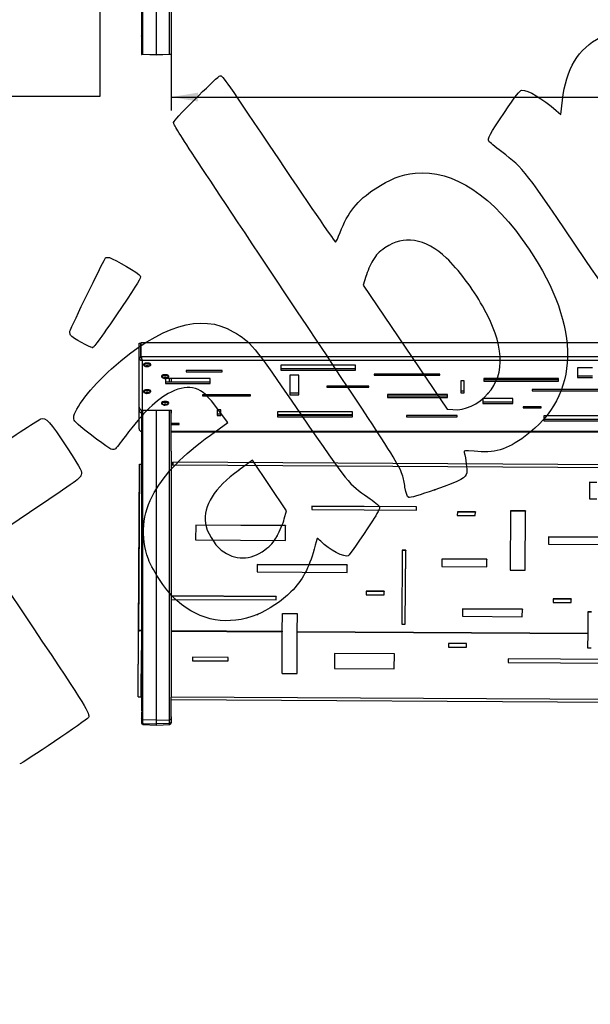
# Model space of a CAD drawing. Units: millimetres. Extents: x 0 to 293, y 0 to 204.
# Drawn here: x 78 to 145, y 0 to 115 of the extents above; entities that cross this region are included whole.
import ezdxf
from ezdxf import colors
from ezdxf.entities.mleader import LeaderData, LeaderLine
from ezdxf.enums import TextEntityAlignment as Align
from ezdxf.math import Vec2, Vec3

# ---------------------------------------------------------------- set-up
doc = ezdxf.new("R2010")
doc.units = ezdxf.units.MM
for name, color, linetype in [('BANC_DE_XAPA_ECO', 7, 'Continuous'), ('DIN_0125A_M06', 7, 'Continuous'), ('DIN_7380_M6X20', 7, 'Continuous'), ('PATA-MODO08-R3-1', 7, 'Continuous'), ('Predeterminado', 7, 'Continuous')]:
    doc.layers.add(name, color=color, linetype=linetype)
doc.styles.add('SEACAD_Arial', font='arial.ttf')
doc.dimstyles.new('ISO', dxfattribs={"dimtxt": 3.125, "dimasz": 3.125, "dimexe": 1.5625, "dimexo": 0, "dimgap": 0.78125, "dimtad": 0, "dimdec": 0, "dimtxsty": 'SEACAD_Arial', "dimblk1": '_SE_FILLED', "dimblk2": '_SE_FILLED', "dimsah": 1, "dimcen": 1.5625, "dimadec": 1, "dimazin": 0, "dimtfac": 0.5, "dimtmove": 0, "dimatfit": 3, "dimfxl": 1, "dimarcsym": 0})
picture_1 = doc.add_image_def('image1.jpg', size_in_pixel=(1156, 830))

# ---------------------------------------------------------------- blocks, each defined once
blk = doc.blocks.new('SE')
at = {"layer": 'PATA-MODO08-R3-1', "color": 7, "linetype": 'Continuous'}
for p, q in [((92.66, 110.95), (92.66, 139.33)), ((94.22, 110.89), (94.22, 139.34)), ((95.77, 110.95), (95.77, 139.33)), ((92.47, 137.74), (92.47, 110.95)), ((95.97, 137.74), (95.97, 110.95)), ((95.97, 113.96), (95.97, 113.86)), ((92.47, 113.03), (92.47, 113.07)), ((92.47, 110.95), (92.66, 110.95)), ((92.66, 110.88), (92.53, 110.88)), ((92.66, 110.95), (94.22, 110.89)), ((94.22, 110.82), (92.66, 110.88)), ((94.22, 110.89), (95.77, 110.95)), ((94.22, 110.82), (94.22, 110.89)), ((95.77, 110.88), (94.22, 110.82)), ((95.77, 110.95), (95.97, 110.95)), ((95.9, 110.88), (95.77, 110.88))]:
    blk.add_line(p, q, dxfattribs=at)
for centre, start, end in [((92.54, 110.95), 180, 268), ((95.9, 110.95), 272, 0)]:
    blk.add_arc(centre, 0.07, start, end, dxfattribs=at)
for centre, major_axis, start_param, end_param in [((92.67, 110.95), (-0.0024, -0.07), 4.713607, 6.283185), ((95.77, 110.95), (-0.0024, 0.07), 3.141593, 4.711171)]:
    blk.add_ellipse(centre, major_axis=major_axis, ratio=0.034878, start_param=start_param, end_param=end_param, dxfattribs=at)
blk = doc.blocks.new('SE2')
at = {"layer": 'BANC_DE_XAPA_ECO', "color": 7, "linetype": 'Continuous'}
for p, q in [((92.21, 75.55), (92.21, 77.21)), ((92.21, 77.21), (92.42, 77.21)), ((92.42, 75.55), (92.42, 77.21)), ((92.46, 77.29), (218.65, 77.29)), ((92.46, 75.64), (92.46, 77.29)), ((92.21, 69.71), (92.21, 75.55)), ((92.21, 75.55), (92.42, 75.55)), ((92.46, 75.64), (218.65, 75.64)), ((92.46, 75.57), (92.46, 75.64)), ((92.56, 75.19), (92.56, 69.38)), ((92.56, 75.19), (218.56, 75.19)), ((97.72, 74), (97.72, 73.86)), ((101.92, 74), (97.72, 74)), ((97.72, 73.86), (101.92, 73.86)), ((101.92, 73.86), (101.92, 74)), ((108.76, 74.62), (108.76, 74.05)), ((117.51, 74.62), (108.76, 74.62)), ((108.76, 74.25), (117.51, 74.25)), ((108.76, 74.05), (117.51, 74.05)), ((117.51, 74.05), (117.51, 74.62)), ((119.67, 73.59), (119.67, 73.46)), ((127.37, 73.59), (119.67, 73.59)), ((127.37, 73.46), (127.37, 73.59)), ((143.45, 74.31), (143.45, 73.17)), ((145.2, 74.31), (143.45, 74.31)), ((95.28, 73.05), (95.28, 72.48)), ((100.53, 73.05), (95.28, 73.05)), ((95.28, 72.67), (100.53, 72.67)), ((95.28, 72.48), (100.53, 72.48)), ((100.53, 72.48), (100.53, 73.05)), ((109.84, 73.46), (109.84, 71.18)), ((110.89, 73.46), (109.84, 73.46)), ((110.89, 71.18), (110.89, 73.46)), ((119.67, 73.46), (127.37, 73.46)), ((129.8, 72.78), (129.8, 71.41)), ((130.22, 72.78), (129.8, 72.78)), ((130.22, 71.41), (130.22, 72.78)), ((132.5, 73.05), (132.5, 72.76)), ((141.25, 73.05), (132.5, 73.05)), ((132.5, 72.96), (141.25, 72.96)), ((132.5, 72.76), (141.25, 72.76)), ((141.25, 72.76), (141.25, 73.05)), ((143.45, 73.37), (145.2, 73.37)), ((143.45, 73.17), (145.2, 73.17)), ((109.84, 71.38), (110.89, 71.38)), ((114.15, 72.19), (114.15, 72.05)), ((119.05, 72.19), (114.15, 72.19)), ((114.15, 72.05), (119.05, 72.05)), ((119.05, 72.05), (119.05, 72.19)), ((129.8, 71.61), (130.22, 71.61)), ((129.8, 71.41), (130.22, 71.41)), ((138.17, 71.77), (138.17, 71.64)), ((152.17, 71.77), (138.17, 71.77)), ((138.17, 71.64), (152.17, 71.64)), ((99.62, 71.17), (99.62, 71.03)), ((105.22, 71.17), (99.62, 71.17)), ((99.62, 71.03), (105.22, 71.03)), ((105.22, 71.03), (105.22, 71.17)), ((109.84, 71.18), (110.89, 71.18)), ((128.26, 71.2), (121.26, 71.2)), ((121.26, 71.2), (121.26, 70.86)), ((121.26, 71.06), (128.26, 71.06)), ((121.26, 70.86), (128.26, 70.86)), ((128.26, 70.86), (128.26, 71.2)), ((132.39, 70.72), (132.39, 70.15)), ((135.89, 70.72), (132.39, 70.72)), ((132.39, 70.35), (135.89, 70.35)), ((132.39, 70.15), (135.89, 70.15)), ((135.89, 70.15), (135.89, 70.72)), ((92.21, 69.37), (92.21, 69.71)), ((92.21, 67.18), (92.21, 69.37)), ((92.42, 69.41), (92.42, 69.37)), ((92.56, 69.38), (95.99, 69.38)), ((95.99, 69.04), (95.99, 69.38)), ((101.32, 69.42), (101.32, 68.73)), ((101.74, 69.42), (101.32, 69.42)), ((101.74, 68.73), (101.74, 69.42)), ((108.39, 69.16), (108.39, 68.59)), ((117.14, 69.16), (108.39, 69.16)), ((117.14, 68.59), (117.14, 69.16)), ((137.1, 69.76), (137.1, 69.63)), ((139.2, 69.76), (137.1, 69.76)), ((137.1, 69.63), (139.2, 69.63)), ((139.2, 69.63), (139.2, 69.76)), ((101.32, 68.93), (101.74, 68.93)), ((101.32, 68.73), (101.74, 68.73)), ((117.14, 68.81), (108.39, 68.81)), ((108.39, 68.79), (117.14, 68.79)), ((108.39, 68.59), (117.14, 68.59)), ((123.45, 68.73), (123.45, 68.59)), ((129.4, 68.73), (123.45, 68.73)), ((123.45, 68.59), (129.4, 68.59)), ((129.4, 68.59), (129.4, 68.73)), ((139.52, 68.69), (139.52, 68.12)), ((150.02, 68.69), (139.52, 68.69)), ((139.52, 68.32), (150.02, 68.32)), ((139.52, 68.12), (150.02, 68.12)), ((96.9, 67.82), (95.97, 67.82)), ((95.97, 67.69), (96.9, 67.69)), ((215.14, 66.87), (95.97, 66.87)), ((95.97, 66.85), (215.14, 66.85)), ((96.9, 67.69), (96.9, 67.82)), ((215.02, 62.61), (96.16, 63.29)), ((96.16, 63.28), (96.16, 63.02)), ((92.13, 43.63), (92.24, 63.05)), ((92.24, 62.78), (92.13, 43.5)), ((92.24, 63.05), (92.45, 63.05)), ((92.24, 63.05), (92.24, 62.78)), ((95.97, 62.99), (96.16, 62.99)), ((96.16, 63.08), (96.16, 63.08)), ((96.16, 63.08), (96.16, 62.99)), ((96.16, 62.99), (96.16, 63.02)), ((96.16, 62.99), (215.02, 62.31)), ((144.85, 60.95), (144.84, 59.01)), ((145.72, 60.94), (144.85, 60.95)), ((145.72, 60.91), (144.85, 60.92)), ((144.84, 59.01), (145.71, 59.01)), ((124.65, 58.1), (112.4, 58.17)), ((112.4, 58.17), (112.4, 57.76)), ((124.65, 58.07), (112.4, 58.14)), ((112.4, 57.76), (124.65, 57.69)), ((124.65, 57.69), (124.65, 58.1)), ((124.65, 58.1), (124.65, 58.07)), ((124.65, 57.69), (124.65, 58.07)), ((129.41, 57.5), (129.4, 57.09)), ((131.51, 57.49), (129.41, 57.5)), ((131.5, 57.08), (131.51, 57.49)), ((131.51, 57.49), (131.51, 57.46)), ((135.62, 57.61), (135.58, 50.69)), ((137.37, 57.6), (135.62, 57.61)), ((137.37, 57.57), (135.62, 57.58)), ((137.33, 50.68), (137.37, 57.6)), ((137.33, 50.68), (137.37, 57.57)), ((137.37, 57.6), (137.37, 57.57)), ((129.4, 57.09), (131.5, 57.08)), ((131.51, 57.46), (129.41, 57.47)), ((131.5, 57.08), (131.51, 57.46)), ((98.82, 55.96), (98.81, 54.23)), ((109.32, 55.9), (98.82, 55.96)), ((109.32, 55.87), (98.82, 55.93)), ((109.31, 54.17), (109.32, 55.9)), ((109.31, 54.17), (109.32, 55.87)), ((109.32, 55.9), (109.32, 55.87)), ((98.81, 54.23), (109.31, 54.17)), ((148.82, 54.53), (140.07, 54.59)), ((140.07, 54.59), (140.07, 53.72)), ((148.82, 54.5), (140.07, 54.55)), ((122.95, 53.03), (122.9, 44.39)), ((123.37, 53.03), (122.95, 53.03)), ((123.37, 53), (122.95, 53)), ((123.32, 44.38), (123.37, 53.03)), ((123.32, 44.38), (123.37, 53)), ((123.37, 53.03), (123.37, 53)), ((140.07, 53.72), (148.82, 53.67)), ((127.61, 51.99), (127.6, 51.12)), ((132.86, 51.96), (127.61, 51.99)), ((132.86, 51.93), (127.61, 51.96)), ((132.85, 51.09), (132.86, 51.96)), ((132.85, 51.09), (132.86, 51.93)), ((132.86, 51.96), (132.86, 51.93)), ((116.52, 51.3), (106.02, 51.36)), ((106.02, 51.36), (106.02, 50.49)), ((116.52, 51.27), (106.02, 51.33)), ((116.52, 50.43), (116.52, 51.3)), ((116.52, 51.3), (116.52, 51.27)), ((116.52, 50.43), (116.52, 51.27)), ((127.6, 51.12), (132.85, 51.09)), ((135.58, 50.69), (137.33, 50.68)), ((106.02, 50.49), (116.52, 50.43)), ((108.21, 47.62), (95.97, 47.69)), ((108.21, 47.59), (95.97, 47.66)), ((95.97, 47.28), (108.21, 47.21)), ((108.21, 47.21), (108.21, 47.62)), ((108.21, 47.62), (108.21, 47.59)), ((108.21, 47.21), (108.21, 47.59)), ((120.85, 48.23), (118.75, 48.24)), ((118.75, 48.24), (118.75, 47.82)), ((120.85, 48.19), (118.75, 48.21)), ((118.75, 47.82), (120.85, 47.81)), ((120.85, 47.81), (120.85, 48.23)), ((120.85, 48.23), (120.85, 48.19)), ((120.85, 47.81), (120.85, 48.19)), ((140.61, 47.34), (140.6, 46.92)), ((142.71, 47.33), (140.61, 47.34)), ((142.71, 47.29), (140.61, 47.31)), ((142.7, 46.91), (142.71, 47.33)), ((142.7, 46.91), (142.71, 47.29)), ((142.71, 47.33), (142.71, 47.29)), ((130.01, 46.16), (130, 45.3)), ((137.01, 46.12), (130.01, 46.16)), ((137.01, 46.09), (130.01, 46.13)), ((137, 45.26), (137.01, 46.12)), ((137, 45.26), (137.01, 46.09)), ((137.01, 46.12), (137.01, 46.09)), ((140.6, 46.92), (142.7, 46.91)), ((108.94, 43.55), (108.96, 45.62)), ((108.96, 45.62), (110.71, 45.61)), ((110.71, 45.58), (108.96, 45.59)), ((110.69, 43.54), (110.71, 45.61)), ((110.69, 43.51), (110.71, 45.58)), ((110.71, 45.61), (110.71, 45.58)), ((130, 45.3), (137, 45.26)), ((144.67, 45.81), (144.65, 43.35)), ((145.09, 45.81), (144.67, 45.81)), ((145.08, 45.78), (144.67, 45.78)), ((122.9, 44.39), (123.32, 44.38)), ((92.09, 35.91), (92.13, 43.56)), ((92.09, 35.92), (92.13, 43.43)), ((92.34, 43.63), (92.13, 43.63)), ((92.13, 43.5), (92.13, 43.63)), ((92.13, 43.43), (92.13, 43.56)), ((92.13, 43.5), (92.13, 43.5)), ((92.34, 43.58), (92.34, 43.63)), ((95.97, 43.63), (108.94, 43.55)), ((95.97, 43.57), (108.94, 43.5)), ((108.92, 38.62), (108.94, 43.5)), ((108.94, 43.55), (108.94, 43.5)), ((110.67, 38.61), (110.69, 43.49)), ((110.67, 38.61), (110.69, 43.49)), ((110.69, 43.54), (144.65, 43.35)), ((110.69, 43.54), (110.69, 43.49)), ((110.69, 43.49), (110.69, 43.51)), ((110.69, 43.49), (144.65, 43.29)), ((144.65, 43.29), (144.64, 41.62)), ((144.65, 43.35), (144.65, 43.29)), ((130.49, 42.12), (128.39, 42.13)), ((128.39, 42.13), (128.39, 41.71)), ((128.39, 41.72), (130.49, 41.7)), ((128.39, 41.71), (130.49, 41.7)), ((130.49, 41.7), (130.49, 42.12)), ((130.49, 41.7), (130.49, 42.12)), ((130.49, 41.7), (130.49, 41.7)), ((144.64, 41.62), (145.06, 41.62)), ((144.64, 41.62), (145.06, 41.62)), ((92.44, 35.9), (92.47, 41.31)), ((102.63, 40.51), (98.43, 40.53)), ((98.43, 40.53), (98.43, 40.11)), ((102.63, 40.09), (102.63, 40.51)), ((102.63, 40.09), (102.63, 40.51)), ((115.05, 40.96), (115.04, 39.21)), ((122.05, 40.92), (115.05, 40.96)), ((122.04, 39.17), (122.05, 40.92)), ((122.04, 39.17), (122.05, 40.92)), ((135.35, 40.32), (135.34, 39.9)), ((152.85, 40.22), (135.35, 40.32)), ((98.43, 40.11), (102.63, 40.09)), ((98.43, 40.11), (102.63, 40.09)), ((102.63, 40.09), (102.63, 40.09)), ((115.04, 39.21), (122.04, 39.17)), ((115.04, 39.21), (122.04, 39.17)), ((122.04, 39.17), (122.04, 39.17)), ((135.34, 39.9), (152.84, 39.8)), ((135.34, 39.9), (152.84, 39.8)), ((108.92, 38.62), (110.67, 38.61)), ((108.92, 38.62), (110.67, 38.61)), ((110.67, 38.61), (110.67, 38.61)), ((92.09, 35.91), (92.09, 35.92)), ((92.47, 35.9), (92.44, 35.9)), ((215, 35.2), (95.97, 35.88)), ((215, 34.85), (95.97, 35.54))]:
    blk.add_line(p, q, dxfattribs=at)
for centre, radius, start, end in [((92.57, 75.56), 0.366, 180.8121, 267.5109), ((92.58, 75.55), 0.163, 179.9549, 242.5956), ((94.34, 75.79), 1.88, 184.5651, 198.433), ((92.52, 67.19), 0.319, 182.8148, 259.4336), ((92.07, 59.9), 3.15, 82.8068, 86.9367), ((92.35, 42.7), 0.954, 82.082, 103.2607), ((92.44, 42.1), 1.5, 89.4023, 101.8704), ((92.28, 42.39), 1.24, 80.9314, 87.4156)]:
    blk.add_arc(centre, radius, start, end, dxfattribs=at)
for centre, major_axis, ratio, start_param, end_param in [((92.56, 69.71), (0.35, 0), 0.945533, 3.141593, 4.712389), ((92.56, 69.37), (0.35, 0), 0.945533, 3.141593, 4.453697), ((92.56, 69.37), (-0.14, 0), 0.945533, 0, 0.889805), ((96.16, 62.94), (-0.002, -0.35), 0.000437, 1.722954, 3.293751), ((96.16, 62.94), (-0.001, -0.14), 0.000437, 1.959435, 3.293751), ((92.44, 35.91), (0.35, -0.002), 0.004922, 3.14203, 4.712826)]:
    blk.add_ellipse(centre, major_axis=major_axis, ratio=ratio, start_param=start_param, end_param=end_param, dxfattribs=at)
blk.add_open_spline([(92.48, 75.52), (92.48, 75.54), (92.47, 75.55), (92.46, 75.57)], degree=3, dxfattribs=at)
at = {"layer": 'DIN_0125A_M06', "color": 7, "linetype": 'Continuous'}
for p, q in [((92.73, 74.73), (92.73, 74.64)), ((93.57, 74.64), (93.57, 74.73)), ((94.83, 73.36), (94.83, 73.27)), ((95.67, 73.27), (95.67, 73.36)), ((92.73, 71.61), (92.73, 71.51)), ((93.57, 71.51), (93.57, 71.61)), ((94.83, 70.24), (94.83, 70.15)), ((95.67, 70.15), (95.67, 70.24))]:
    blk.add_line(p, q, dxfattribs=at)
for centre, major_axis, start_param, end_param in [((93.15, 74.63), (0.413, 0), 0, 4.020076), ((93.15, 74.73), (0.42, 0), 0, 3.141593), ((93.15, 74.64), (-0.42, 0), 3.141593, 6.283185), ((93.15, 74.73), (-0.413, 0), 3.470048, 5.95473), ((93.15, 74.63), (0.413, 0), 5.43811, 6.283185), ((95.25, 73.26), (0.413, 0), 0, 4.020076), ((95.25, 73.36), (0.42, 0), 0, 3.141593), ((95.25, 73.27), (-0.42, 0), 3.141593, 6.283185), ((95.25, 73.37), (-0.413, 0), 3.470048, 5.95473), ((95.25, 73.26), (0.413, 0), 5.43811, 6.283185), ((93.15, 71.61), (0.42, 0), 0, 3.141593), ((93.15, 71.51), (0.42, 0), 0, 3.141593), ((93.15, 71.51), (-0.413, 0), 2.296517, 6.283185), ((93.15, 71.51), (-0.413, 0), 0, 0.878484), ((93.15, 71.61), (-0.413, 0), 3.470048, 5.954729), ((95.25, 70.24), (-0.42, 0), 3.141593, 6.283185), ((95.25, 70.15), (-0.42, 0), 3.141593, 6.283185), ((95.25, 70.14), (-0.413, 0), 2.296517, 6.283185), ((95.25, 70.14), (-0.413, 0), 0, 0.878484), ((95.25, 70.25), (-0.413, 0), 3.470048, 5.954729)]:
    blk.add_ellipse(centre, major_axis=major_axis, ratio=0.325527, start_param=start_param, end_param=end_param, dxfattribs=at)
at = {"layer": 'DIN_7380_M6X20', "color": 7, "linetype": 'Continuous'}
for p, q in [((93.06, 74.56), (92.98, 74.52)), ((92.98, 74.52), (93.06, 74.47)), ((93.06, 74.56), (93.06, 74.47)), ((93.23, 74.56), (93.06, 74.56)), ((93.06, 74.47), (93.23, 74.47)), ((93.23, 74.56), (93.23, 74.47)), ((93.31, 74.52), (93.23, 74.56)), ((93.23, 74.47), (93.31, 74.52)), ((95.16, 73.19), (95.08, 73.15)), ((95.08, 73.15), (95.16, 73.1)), ((95.16, 73.19), (95.16, 73.1)), ((95.33, 73.19), (95.16, 73.19)), ((95.16, 73.1), (95.33, 73.1)), ((95.33, 73.19), (95.33, 73.1)), ((95.41, 73.15), (95.33, 73.19)), ((95.33, 73.1), (95.41, 73.15)), ((93.06, 71.44), (92.98, 71.39)), ((92.98, 71.39), (93.06, 71.35)), ((93.06, 71.44), (93.06, 71.35)), ((93.23, 71.44), (93.06, 71.44)), ((93.06, 71.35), (93.23, 71.35)), ((93.23, 71.44), (93.23, 71.35)), ((93.31, 71.39), (93.23, 71.44)), ((93.23, 71.35), (93.31, 71.39)), ((95.16, 70.07), (95.08, 70.03)), ((95.08, 70.03), (95.16, 69.98)), ((95.16, 70.07), (95.16, 69.98)), ((95.33, 70.07), (95.16, 70.07)), ((95.16, 69.98), (95.33, 69.98)), ((95.33, 70.07), (95.33, 69.98)), ((95.41, 70.03), (95.33, 70.07)), ((95.33, 69.98), (95.41, 70.03))]:
    blk.add_line(p, q, dxfattribs=at)
for centre, major_axis in [((93.15, 74.52), (-0.21, 0)), ((95.25, 73.15), (-0.21, 0)), ((93.15, 71.39), (0.21, 0)), ((95.25, 70.03), (0.21, 0))]:
    blk.add_ellipse(centre, major_axis=major_axis, ratio=0.325527, dxfattribs=at)
for points, knots in [([(92.78, 74.69), (92.78, 74.67), (92.8, 74.63), (92.83, 74.57), (92.89, 74.52), (92.95, 74.48), (93.01, 74.46), (93.04, 74.46), (93.05, 74.46)], [0.1116519, 0.1116519, 0.1116519, 0.1116519, 0.2373234, 0.4225635, 0.5907467, 0.7572639, 0.9436262, 1, 1, 1, 1]), ([(93.31, 74.47), (93.32, 74.48), (93.36, 74.49), (93.43, 74.53), (93.48, 74.6), (93.51, 74.66), (93.51, 74.69)], [0.4323766, 0.4323766, 0.4323766, 0.4323766, 0.4881898, 0.6373712, 0.7891616, 0.9274594, 0.9274594, 0.9274594, 0.9274594]), ([(94.88, 73.32), (94.88, 73.3), (94.9, 73.26), (94.93, 73.2), (94.99, 73.15), (95.05, 73.11), (95.11, 73.09), (95.14, 73.09), (95.15, 73.09)], [0.1116519, 0.1116519, 0.1116519, 0.1116519, 0.2373234, 0.4225635, 0.5907467, 0.7572639, 0.9436262, 1, 1, 1, 1]), ([(95.41, 73.11), (95.42, 73.11), (95.46, 73.12), (95.53, 73.16), (95.58, 73.23), (95.61, 73.29), (95.61, 73.32)], [0.4323766, 0.4323766, 0.4323766, 0.4323766, 0.4881898, 0.6373712, 0.7891616, 0.9274594, 0.9274594, 0.9274594, 0.9274594]), ([(92.78, 71.57), (92.78, 71.55), (92.8, 71.5), (92.83, 71.45), (92.89, 71.39), (92.95, 71.36), (93.01, 71.34), (93.04, 71.34), (93.05, 71.34)], [0.1116519, 0.1116519, 0.1116519, 0.1116519, 0.2373234, 0.4225635, 0.5907467, 0.7572639, 0.9436262, 1, 1, 1, 1]), ([(93.31, 71.35), (93.32, 71.35), (93.36, 71.37), (93.43, 71.41), (93.48, 71.48), (93.51, 71.54), (93.51, 71.57)], [0.4323766, 0.4323766, 0.4323766, 0.4323766, 0.4881898, 0.6373712, 0.7891616, 0.9274594, 0.9274594, 0.9274594, 0.9274594]), ([(94.88, 70.2), (94.88, 70.18), (94.9, 70.14), (94.93, 70.08), (94.99, 70.03), (95.05, 69.99), (95.11, 69.97), (95.14, 69.97), (95.15, 69.97)], [0.1116519, 0.1116519, 0.1116519, 0.1116519, 0.2373234, 0.4225635, 0.5907467, 0.7572639, 0.9436262, 1, 1, 1, 1]), ([(95.41, 69.98), (95.42, 69.99), (95.46, 70), (95.53, 70.04), (95.58, 70.11), (95.61, 70.17), (95.61, 70.2)], [0.4323766, 0.4323766, 0.4323766, 0.4323766, 0.4881898, 0.6373712, 0.7891616, 0.9274594, 0.9274594, 0.9274594, 0.9274594])]:
    blk.add_open_spline(points, degree=3, knots=knots, dxfattribs=at)
for points in [[(93.05, 74.46), (93.07, 74.45), (93.08, 74.45), (93.1, 74.45)], [(95.15, 73.09), (95.17, 73.09), (95.18, 73.08), (95.2, 73.08)], [(93.05, 71.34), (93.07, 71.33), (93.08, 71.33), (93.1, 71.33)], [(95.15, 69.97), (95.17, 69.97), (95.18, 69.96), (95.2, 69.96)]]:
    blk.add_open_spline(points, degree=3, dxfattribs=at)
at = {"layer": 'PATA-MODO08-R3-1', "color": 7, "linetype": 'Continuous'}
for p, q in [((92.47, 75.56), (92.47, 75.43)), ((95.77, 72.67), (95.77, 73.05)), ((95.97, 73.05), (95.97, 72.67)), ((92.47, 69.4), (92.47, 64.57)), ((92.66, 33.22), (92.66, 69.38)), ((94.22, 33.17), (94.22, 69.38)), ((95.77, 33.22), (95.77, 69.38)), ((95.97, 64.59), (95.97, 69.38)), ((92.47, 64.56), (92.47, 35.91)), ((95.97, 64.59), (95.97, 35.91)), ((92.47, 35.87), (92.47, 34.25)), ((95.97, 33.54), (95.97, 35.87)), ((92.47, 34.2), (92.47, 33.4)), ((92.47, 33.4), (92.47, 32.99)), ((95.97, 33.57), (95.97, 33.4)), ((95.97, 33.47), (95.97, 33.54)), ((95.97, 33.4), (95.97, 32.99)), ((92.47, 32.99), (92.47, 32.87)), ((92.65, 32.67), (94.22, 32.61)), ((92.66, 32.79), (92.66, 33.22)), ((94.22, 33.17), (92.66, 33.22)), ((92.66, 32.79), (94.22, 32.73)), ((92.66, 32.67), (92.66, 32.79)), ((94.22, 33.17), (95.77, 33.22)), ((94.22, 32.73), (94.22, 33.17)), ((95.77, 32.79), (94.22, 32.73)), ((94.22, 32.61), (94.22, 32.73)), ((94.22, 32.61), (95.78, 32.67)), ((95.77, 32.79), (95.77, 33.22)), ((95.77, 32.67), (95.77, 32.79)), ((95.97, 32.99), (95.97, 32.87))]:
    blk.add_line(p, q, dxfattribs=at)
for centre, radius, start, end in [((92.66, 33.41), 0.196, 182.1215, 270.1579), ((95.77, 33.41), 0.195, 269.8385, 357.882), ((92.67, 32.99), 0.201, 180.431, 268.4755), ((92.67, 32.87), 0.203, 180, 268), ((95.77, 32.99), 0.201, 271.5309, 359.5626), ((95.76, 32.87), 0.203, 272, 360)]:
    blk.add_arc(centre, radius, start, end, dxfattribs=at)
blk = doc.blocks.new('DMBLK15')
at = {"layer": 'Predeterminado', "linetype": 'Continuous'}
for points in [[(99.09, 105.41), (99.09, 106.45), (95.97, 105.93)], [(212.02, 105.41), (215.14, 105.93), (212.02, 106.45)]]:
    blk.add_hatch(color=7, dxfattribs=at).paths.add_polyline_path(points)
at = {"layer": 'Predeterminado', "color": 7, "linetype": 'Continuous'}
for p, q in [((95.97, 110.95), (95.97, 104.37)), ((215.14, 110.94), (215.14, 104.37)), ((95.97, 105.93), (149.57, 105.93)), ((161.54, 105.93), (215.14, 105.93))]:
    blk.add_line(p, q, dxfattribs=at)
at = {"layer": 'Predeterminado', "color": 7, "linetype": 'Continuous', "style": 'SEACAD_Arial'}
blk.add_text('1703', height=3.125, dxfattribs=at).set_placement((150.66, 107.49), align=Align.TOP_LEFT)
blk = doc.blocks.new('_SE_FILLED')
at = {"color": 0}
blk.add_line((0, 0), (-1, 0), dxfattribs=at)
blk.add_solid([(0, 0), (-1, -0.1665), (-1, 0.1665), (0, 0)], dxfattribs=at)
blk = doc.blocks.new('_DOT')
at = {"color": 0}
blk.add_line((0, 0), (-1, 0), dxfattribs=at)
at = {"color": 0, "const_width": 0.333}
blk.add_lwpolyline([(-0.1665, 0, 1), (0.1665, 0, 1)], format="xyb", close=True, dxfattribs=at)
blk = doc.blocks.new('SE306')
at = {"color": 7, "linetype": 'Continuous'}
for p, q in [((102.56, 67.92), (101.5, 69.36)), ((100.56, 66.47), (102.56, 67.92))]:
    blk.add_line(p, q, dxfattribs=at)
blk = doc.blocks.new('SE305')
blk.add_blockref('SE306', (0, 0))
blk = doc.blocks.new('SE308')
at = {"color": 7, "linetype": 'Continuous'}
blk.add_point((106.04, 45.5), dxfattribs=at)
blk = doc.blocks.new('SE307')
blk.add_blockref('SE308', (0, 0))
blk = doc.blocks.new('SE310')
at = {"color": 7, "linetype": 'Continuous'}
for p, q in [((105.46, 63.54), (103.88, 62.38)), ((107.44, 60.58), (105.46, 63.54)), ((109.42, 57.63), (107.44, 60.58)), ((109.17, 56.67), (109.42, 57.63))]:
    blk.add_line(p, q, dxfattribs=at)
blk = doc.blocks.new('SE309')
blk.add_blockref('SE310', (0, 0))
blk = doc.blocks.new('SE312')
at = {"color": 7, "linetype": 'Continuous'}
blk.add_point((108.35, 54.71), dxfattribs=at)
blk = doc.blocks.new('SE311')
blk.add_blockref('SE312', (0, 0))
blk = doc.blocks.new('SE314')
at = {"color": 7, "linetype": 'Continuous'}
blk.add_point((126.77, 60.08), dxfattribs=at)
blk = doc.blocks.new('SE313')
blk.add_blockref('SE314', (0, 0))
blk = doc.blocks.new('SE316')
at = {"color": 7, "linetype": 'Continuous'}
for p, q in [((118.7, 84.97), (118.4, 83.96)), ((118.4, 83.96), (123.3, 76.73)), ((123.3, 76.73), (128.21, 69.49)), ((128.21, 69.49), (128.88, 69.43))]:
    blk.add_line(p, q, dxfattribs=at)
blk = doc.blocks.new('SE315')
blk.add_blockref('SE316', (0, 0))
blk = doc.blocks.new('SE318')
at = {"color": 7, "linetype": 'Continuous'}
blk.add_point((132.98, 71.3), dxfattribs=at)
blk = doc.blocks.new('SE317')
blk.add_blockref('SE318', (0, 0))
blk = doc.blocks.new('SE338')
at = {"color": 7, "linetype": 'Continuous'}
for p, q in [((79.38, 57.42), (73.44, 53.43)), ((73.44, 53.43), (79.81, 43.96))]:
    blk.add_line(p, q, dxfattribs=at)
blk = doc.blocks.new('SE337')
blk.add_blockref('SE338', (0, 0))
blk = doc.blocks.new('SE342')
at = {"color": 7, "linetype": 'Continuous'}
for p, q in [((141.5, 103.9), (141.69, 105.55)), ((140.96, 104.37), (141.5, 103.9))]:
    blk.add_line(p, q, dxfattribs=at)
blk = doc.blocks.new('SE341')
blk.add_blockref('SE342', (0, 0))
blk = doc.blocks.new('SE348')
at = {"color": 7, "linetype": 'Continuous'}
blk.add_point((86.75, 76.68), dxfattribs=at)
blk = doc.blocks.new('SE347')
blk.add_blockref('SE348', (0, 0))

msp = doc.modelspace()

# ---------------------------------------------------------------- linework, layer by layer
at = {"color": 7, "linetype": 'Continuous'}
for points in [[(141.68941, 105.55431), (142.10697, 109.2284), (143.54532, 111.60574), (146.14458, 112.91792)], [(99.17137, 106.10493), (100.41069, 107.34638), (101.53776, 108.38803), (101.67597, 108.41969)], [(101.67597, 108.41969), (101.90947, 108.47319), (102.39238, 107.78503), (108.49778, 98.69837)], [(96.2434, 102.94372), (96.39831, 103.30017), (96.74369, 103.67306), (99.17137, 106.10493)], [(134.91474, 104.14102), (136.20036, 106.03521), (136.73938, 106.72974), (136.93042, 106.73821)], [(136.93042, 106.73821), (137.65164, 106.77023), (139.38832, 105.7504), (140.96171, 104.37089)], [(133.08925, 100.77), (132.89708, 101.056), (133.19791, 101.61151), (134.91474, 104.14102)], [(109.3176, 82.96774), (97.72359, 100.34279), (96.15478, 102.73979), (96.2434, 102.94372)], [(134.5949, 99.53693), (133.81897, 100.13748), (133.14142, 100.69235), (133.08925, 100.77)], [(144.43848, 86.85822), (137.12142, 97.64918), (137.25304, 97.47964), (134.5949, 99.53693)], [(108.49778, 98.69837), (112.60494, 92.58568), (115.11033, 88.94771), (115.18043, 88.99481)], [(119.80108, 95.23247), (121.47759, 96.33876), (122.81023, 96.8508), (124.48448, 97.03198)], [(124.48448, 97.03198), (128.94237, 97.51439), (133.59726, 94.41679), (137.78869, 88.17868)], [(115.69482, 90.11009), (116.60534, 92.46401), (117.72804, 93.86453), (119.80108, 95.23247)], [(115.18043, 88.99481), (115.24209, 89.03625), (115.47357, 89.53812), (115.69482, 90.11009)], [(124.39396, 89.16791), (123.09878, 89.36212), (122.16229, 89.12948), (120.93845, 88.30949)], [(128.14235, 87.12831), (126.9527, 88.26055), (125.62419, 88.98343), (124.39396, 89.16791)], [(120.93845, 88.30949), (120.19061, 87.8084), (119.96428, 87.57342), (119.52876, 86.84573)], [(137.78869, 88.17868), (143.93338, 79.03355), (143.77006, 71.07353), (137.34043, 66.3301)], [(84.16942, 78.7441), (84.95572, 80.50316), (88.18055, 87.09302), (88.29157, 87.16762)], [(88.29157, 87.16762), (88.37038, 87.22057), (88.57914, 87.22622), (88.7555, 87.18018)], [(88.7555, 87.18018), (89.34468, 87.02637), (92.20459, 85.32407), (92.33644, 85.04869)], [(119.52876, 86.84573), (119.24342, 86.36895), (118.87267, 85.52403), (118.70486, 84.96812)], [(132.34366, 81.55318), (131.25915, 83.49032), (129.46946, 85.8652), (128.14235, 87.12831)], [(151.12098, 77.11449), (151.03699, 77.17708), (148.02988, 81.56176), (144.43848, 86.85822)], [(92.33644, 85.04869), (92.44457, 84.82289), (92.07409, 84.201), (90.14275, 81.36629)], [(123.28687, 60.37006), (122.84557, 62.82259), (123.92232, 61.08077), (109.3176, 82.96774)], [(90.14275, 81.36629), (87.22305, 77.08092), (86.97592, 76.7401), (86.74566, 76.6814)], [(88.99695, 74.20346), (94.70927, 79.30115), (99.46655, 80.74931), (103.21784, 78.53243)], [(132.9794, 71.30427), (135.09115, 73.69059), (134.88501, 77.01391), (132.34366, 81.55318)], [(84.19632, 78.13163), (84.09482, 78.28269), (84.08304, 78.55086), (84.16942, 78.7441)], [(103.21784, 78.53243), (105.34233, 77.27695), (105.32985, 77.29219), (111.05588, 68.9582)], [(86.74566, 76.6814), (86.49253, 76.61687), (84.42312, 77.79409), (84.19632, 78.13163)], [(84.57371, 68.49252), (84.56264, 69.44877), (86.56279, 72.03122), (88.99695, 74.20346)], [(95.93513, 71.46032), (94.2498, 70.63909), (92.6248, 69.07642), (90.60106, 66.33087)], [(98.78367, 71.89354), (97.91372, 72.15295), (97.10376, 72.02977), (95.93513, 71.46032)], [(101.4972, 69.35847), (100.21326, 71.09624), (99.62996, 71.64118), (98.78367, 71.89354)], [(128.87986, 69.43348), (130.28777, 69.30816), (131.83965, 70.01634), (132.97937, 71.30425)], [(74.5388, 64.32844), (77.73097, 66.46901), (80.51193, 68.27931), (80.71875, 68.35129)], [(80.71875, 68.35129), (81.31449, 68.55865), (81.75593, 68.07029), (83.78406, 64.96012)], [(86.48181, 66.57936), (84.65273, 68.00769), (84.57847, 68.08216), (84.57371, 68.49252)], [(111.05588, 68.9582), (116.74937, 60.6716), (116.68197, 60.75474), (118.95538, 59.21296)], [(89.37234, 64.81642), (89.07393, 64.61591), (88.71878, 64.83252), (86.48181, 66.57936)], [(90.60106, 66.33087), (90.04777, 65.58023), (89.49484, 64.89873), (89.37234, 64.81642)], [(93.98221, 59.75107), (95.36459, 62.15498), (97.17041, 63.998), (100.56278, 66.46717)], [(137.34043, 66.3301), (135.16583, 64.72581), (133.73167, 64.30412), (131.35757, 64.57095)], [(83.78406, 64.96012), (85.54924, 62.2532), (85.56452, 62.22416), (85.43881, 61.8162)], [(131.35757, 64.57095), (130.30973, 64.68871), (130.14764, 64.67095), (130.20859, 64.44506)], [(130.20859, 64.44506), (130.41344, 63.68578), (130.56777, 62.45008), (130.50532, 62.06928)], [(103.88372, 62.3785), (100.9514, 60.21807), (99.71591, 58.25902), (99.95934, 56.15583)], [(85.43881, 61.8162), (85.31767, 61.42307), (85.04322, 61.22388), (79.37741, 57.41698)], [(130.50532, 62.06928), (130.40313, 61.44624), (129.98355, 61.22269), (126.76866, 60.07842)], [(123.71661, 59.18347), (123.54861, 59.26014), (123.4253, 59.60048), (123.28687, 60.37006)], [(126.76866, 60.07842), (124.98651, 59.4441), (123.86566, 59.11543), (123.71661, 59.18347)], [(93.28683, 51.97148), (92.33394, 54.58447), (92.5774, 57.30814), (93.98221, 59.75107)], [(118.95538, 59.21296), (119.66748, 58.73003), (120.27448, 58.22585), (120.31636, 58.08255)], [(120.31636, 58.08255), (120.36442, 57.91809), (120.06159, 57.3218), (119.48479, 56.44518)], [(108.34804, 54.70884), (108.66206, 55.26022), (109.03256, 56.14338), (109.17137, 56.67141)], [(119.48479, 56.44518), (117.97652, 54.1529), (116.81773, 52.48735), (116.65516, 52.37812)], [(99.95934, 56.15583), (100.06647, 55.23022), (100.99249, 53.67472), (101.81541, 53.03803)], [(106.89556, 53.05434), (107.63217, 53.59912), (107.87096, 53.87113), (108.34804, 54.70884)], [(113.02536, 54.38376), (112.99467, 54.36314), (112.82585, 53.79711), (112.65021, 53.12591)], [(113.43691, 54.05953), (113.24125, 54.25848), (113.05605, 54.40439), (113.02536, 54.38376)], [(116.65516, 52.37812), (116.25855, 52.11164), (114.39517, 53.08517), (113.43691, 54.05953)], [(101.81541, 53.03803), (103.41702, 51.79887), (105.20578, 51.80461), (106.89556, 53.05434)], [(112.65021, 53.12591), (112.07937, 50.94451), (111.31514, 49.53433), (109.95057, 48.14442)], [(96.6497, 47.09022), (95.50376, 48.08662), (93.80358, 50.55448), (93.28683, 51.97148)], [(109.95057, 48.14442), (109.01767, 47.19421), (107.16434, 45.9405), (106.03787, 45.49766)], [(106.03788, 45.49764), (102.637, 44.1606), (99.38441, 44.71236), (96.6497, 47.09022)], [(79.80794, 43.95643), (86.12492, 34.55488), (86.49557, 33.95497), (86.28492, 33.47398)], [(86.28492, 33.47398), (86.18167, 33.23822), (78.49252, 28.06849), (78.24417, 28.06759)]]:
    msp.add_open_spline(points, degree=3, dxfattribs=at)

# ---------------------------------------------------------------- block references
for name in ['SE341', 'SE315', 'SE347', 'SE317', 'SE305', 'SE309', 'SE313', 'SE337', 'SE311', 'SE307']:
    msp.add_blockref(name, (0, 0))
at = {"layer": 'Predeterminado'}
for name in ['SE', 'SE2']:
    msp.add_blockref(name, (0, 0), dxfattribs=at)

# ---------------------------------------------------------------- dimensions: what is measured, and where the dimension line sits
at = {"layer": 'Predeterminado', "color": 7, "linetype": 'Continuous'}
dim = msp.add_linear_dim(base=(95.96721, 105.93032), p1=(95.96721, 110.95306), p2=(215.14492, 110.94384), angle=359.9955651, text='\\A1;<>', dimstyle='ISO', override={"dimlfac": 14.285714}, dxfattribs=at)
dim.commit()
dim.dimension.update_dxf_attribs({"geometry": 'DMBLK15', "text_midpoint": (155.55607, 105.93032), "dimtype": 161})

# ---------------------------------------------------------------- referenced raster images: frames only (the image files are external)
image = msp.add_image(picture_1, insert=(2.63406, 105.99199), size_in_units=(85, 61.02941))
image.dxf.flags = 7

# ---------------------------------------------------------------- leaders
ml = msp.add_multileader_mtext('Standard', dxfattribs=at)
ml.set_content('{\\pxsm0.9;\\fArial TUR|b0||i0||c0|p34;\\W1.;Banco ABSTRACT, con patas de fundición de hierro dúctil pintadas en martele, asiento y respaldo en acero con acabado oxicobre.\\P}', color=256)
ml.set_leader_properties()
ml.set_arrow_properties(name='DOT')
ml.build(insert=Vec2(0, 0))
ml.multileader.update_dxf_attribs({"leader_type": 0, "dogleg_length": 0, "arrow_head_size": 2.5})
ctx = ml.context
ctx.base_point, ctx.char_height, ctx.arrow_head_size = Vec3(6.63944, 192.26358), 2.5, 2.5
notes = []
notes.append((ctx, [(0, (0, 0, 0), (0, 0), (1, 0), 1, [])]))
ctx.mtext.insert = Vec3(8.63944, 193.51358)
for ctx, leaders in notes:
    for number, flags, end, landing, length, lines in leaders:
        leader = LeaderData()
        leader.index, (leader.has_last_leader_line, leader.has_dogleg_vector, leader.attachment_direction) = number, flags
        leader.last_leader_point, leader.dogleg_vector, leader.dogleg_length = Vec3(end), Vec3(landing), length
        for number, points, colour, breaks in lines:
            line = LeaderLine()
            line.index, line.vertices, line.color, line.breaks = number, Vec3.list(points), colors.encode_raw_color(colour), breaks
            leader.lines.append(line)
        ctx.leaders.append(leader)

doc.saveas('drawing.dxf')
